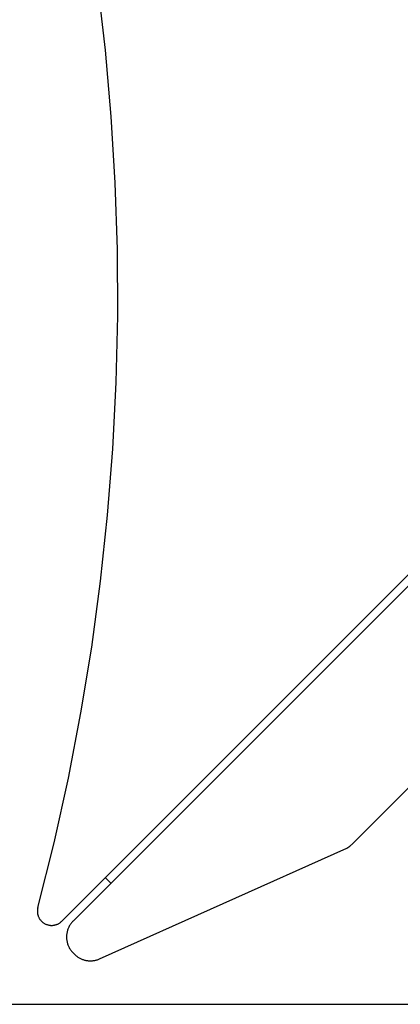
# Model space of a CAD drawing. Units: millimetres. Extents: x 83 to 345, y 157 to 357.
# Drawn here: x 242 to 259, y 157 to 202 of the extents above; entities that cross this region are included whole.
import ezdxf

# ---------------------------------------------------------------- set-up
doc = ezdxf.new("R2010")
doc.units = ezdxf.units.MM
doc.header["$LTSCALE"] = 32.67
doc.layers.get('0').update_dxf_attribs({"linetype": 'CONTINUOUS'})
doc.layers.add('LAYER_1', color=7, linetype='CONTINUOUS')

msp = doc.modelspace()

# ---------------------------------------------------------------- linework, layer by layer
at = {"color": 7, "linetype": 'CONTINUOUS'}
msp.add_line((83.489, 157.059), (345.334, 157.059), dxfattribs=at)
at = {"layer": 'LAYER_1', "color": 7, "linetype": 'CONTINUOUS'}
for p, q in [((243.814, 160.812), (341.879, 258.877)), ((341.872, 258.359), (244.331, 160.819)), ((338.425, 245.788), (256.903, 164.265)), ((245.527, 159.112), (256.697, 164.111)), ((245.783, 162.78), (246.038, 162.525)), ((244.331, 159.382), (244.393, 159.32))]:
    msp.add_line(p, q, dxfattribs=at)
for points in [[(242.735, 161.432), (242.736, 161.432), (243.467, 164.346), (244.116, 167.279), (244.683, 170.228), (245.168, 173.191), (245.571, 176.166), (245.89, 179.151), (246.127, 182.144), (246.28, 185.143), (246.349, 188.146), (246.335, 191.15), (246.237, 194.153), (246.056, 197.153), (245.791, 200.147), (245.443, 203.133), (245.012, 206.109), (244.498, 209.072), (244.427, 209.448), (243.82, 212.393), (243.132, 215.32), (242.363, 218.225), (241.513, 221.108)], [(256.697, 164.111), (256.697, 164.111), (256.708, 164.117), (256.719, 164.123), (256.731, 164.129), (256.742, 164.136), (256.746, 164.139), (256.757, 164.146), (256.768, 164.153), (256.779, 164.16), (256.789, 164.167), (256.8, 164.175), (256.81, 164.182), (256.82, 164.19), (256.83, 164.198), (256.84, 164.206), (256.85, 164.215), (256.86, 164.223), (256.869, 164.232), (256.878, 164.241), (256.887, 164.25)], [(242.735, 161.432), (242.736, 161.432), (242.729, 161.406), (242.724, 161.379), (242.72, 161.352), (242.717, 161.325), (242.715, 161.298), (242.714, 161.271), (242.714, 161.244), (242.716, 161.217), (242.719, 161.19), (242.722, 161.163), (242.727, 161.136), (242.734, 161.109), (242.739, 161.09), (242.747, 161.064), (242.756, 161.038), (242.766, 161.013), (242.778, 160.988), (242.79, 160.964), (242.803, 160.94), (242.817, 160.917), (242.833, 160.894), (242.849, 160.872), (242.866, 160.851), (242.884, 160.831), (242.903, 160.811), (242.923, 160.792), (242.943, 160.774), (242.964, 160.757), (242.986, 160.741), (243.008, 160.726), (243.031, 160.712), (243.055, 160.698), (243.079, 160.686), (243.104, 160.675), (243.129, 160.665), (243.155, 160.656), (243.18, 160.648), (243.207, 160.641), (243.233, 160.635), (243.26, 160.63), (243.287, 160.627), (243.314, 160.624), (243.342, 160.623), (243.369, 160.623), (243.375, 160.623), (243.402, 160.624), (243.429, 160.627), (243.456, 160.63), (243.483, 160.635), (243.51, 160.641), (243.536, 160.648), (243.562, 160.656), (243.588, 160.665), (243.613, 160.675), (243.638, 160.686), (243.662, 160.698), (243.685, 160.712), (243.708, 160.726), (243.731, 160.741), (243.753, 160.757), (243.774, 160.774), (243.794, 160.792), (243.814, 160.811)], [(244.331, 160.819), (244.305, 160.792), (244.281, 160.764), (244.257, 160.736), (244.234, 160.707), (244.213, 160.677), (244.192, 160.646), (244.173, 160.615), (244.155, 160.583), (244.138, 160.55), (244.123, 160.517), (244.108, 160.483), (244.095, 160.449), (244.083, 160.414), (244.072, 160.379), (244.063, 160.343), (244.055, 160.307), (244.048, 160.271), (244.042, 160.234), (244.038, 160.197), (244.035, 160.16), (244.034, 160.123), (244.034, 160.114), (244.034, 160.077), (244.035, 160.04), (244.038, 160.003), (244.042, 159.966), (244.048, 159.93), (244.055, 159.893), (244.063, 159.857), (244.072, 159.822), (244.083, 159.786), (244.095, 159.752), (244.108, 159.717), (244.123, 159.683), (244.138, 159.65), (244.155, 159.618), (244.173, 159.586), (244.192, 159.554), (244.213, 159.524), (244.234, 159.494), (244.257, 159.465), (244.281, 159.436), (244.305, 159.409), (244.331, 159.382)], [(244.393, 159.32), (244.417, 159.297), (244.441, 159.275), (244.466, 159.253), (244.492, 159.233), (244.519, 159.213), (244.546, 159.194), (244.573, 159.176), (244.601, 159.16), (244.63, 159.143), (244.659, 159.128), (244.689, 159.114), (244.719, 159.101), (244.75, 159.089), (244.781, 159.078), (244.812, 159.067), (244.844, 159.058), (244.876, 159.05), (244.908, 159.043), (244.94, 159.037), (244.948, 159.035), (244.98, 159.031), (245.013, 159.027), (245.046, 159.024), (245.079, 159.023), (245.112, 159.022), (245.145, 159.023), (245.178, 159.024), (245.211, 159.027), (245.243, 159.031), (245.276, 159.035), (245.308, 159.041), (245.34, 159.048), (245.372, 159.056), (245.404, 159.065), (245.435, 159.075), (245.466, 159.086), (245.497, 159.098), (245.527, 159.111)]]:
    msp.add_lwpolyline(points, dxfattribs=at)

doc.saveas('drawing.dxf')
